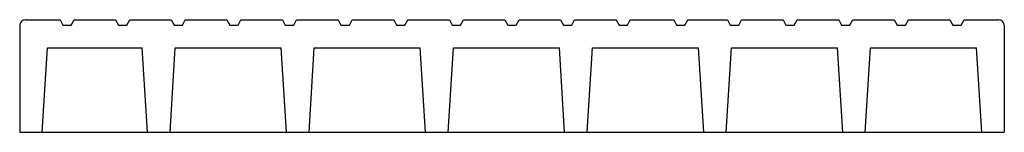
# Model space of a CAD drawing. Extents: x 19591 to 19941, y -40876 to -40836.
import ezdxf

# ---------------------------------------------------------------- set-up
doc = ezdxf.new("R2010")
doc.units = 0
doc.header["$LTSCALE"] = 100
doc.layers.add('aad blocks-geel', color=2, linetype='CONTINUOUS')
doc.layers.add('aad blocks-grijs', color=8, linetype='CONTINUOUS')

msp = doc.modelspace()

# ---------------------------------------------------------------- linework, layer by layer
at = {"layer": 'aad blocks-geel'}
for p, q in [((19591.28, -40837.64), (19591.28, -40875.64)), ((19593.28, -40835.64), (19605.61, -40835.64)), ((19610.61, -40835.64), (19625.38, -40835.64)), ((19630.38, -40835.64), (19645.15, -40835.64)), ((19650.15, -40835.64), (19664.92, -40835.64)), ((19689.69, -40835.64), (19704.46, -40835.64)), ((19709.46, -40835.64), (19724.23, -40835.64)), ((19729.23, -40835.64), (19744.01, -40835.64)), ((19749.01, -40835.64), (19763.78, -40835.64)), ((19768.78, -40835.64), (19783.55, -40835.64)), ((19788.55, -40835.64), (19803.32, -40835.64)), ((19808.32, -40835.64), (19823.77, -40835.64)), ((19828.77, -40835.64), (19842.86, -40835.64)), ((19847.86, -40835.64), (19862.63, -40835.64)), ((19867.63, -40835.64), (19882.41, -40835.64)), ((19887.41, -40835.64), (19902.18, -40835.64)), ((19907.18, -40835.64), (19921.95, -40835.64)), ((19926.95, -40835.64), (19939.28, -40835.64)), ((19941.28, -40837.64), (19941.28, -40875.64)), ((19599.28, -40875.64), (19601.15, -40845.64)), ((19601.15, -40845.64), (19634.83, -40845.64)), ((19636.71, -40875.64), (19634.83, -40845.64)), ((19644.71, -40875.64), (19646.58, -40845.64)), ((19646.58, -40845.64), (19684.26, -40845.64)), ((19686.13, -40875.64), (19684.26, -40845.64)), ((19694.13, -40875.64), (19696.01, -40845.64)), ((19696.01, -40845.64), (19733.69, -40845.64)), ((19735.56, -40875.64), (19733.69, -40845.64)), ((19743.56, -40875.64), (19745.44, -40845.64)), ((19745.44, -40845.64), (19783.12, -40845.64)), ((19784.99, -40875.64), (19783.12, -40845.64)), ((19792.99, -40875.64), (19794.87, -40845.64)), ((19794.87, -40845.64), (19832.55, -40845.64)), ((19834.42, -40875.64), (19832.55, -40845.64)), ((19842.42, -40875.64), (19844.3, -40845.64)), ((19844.3, -40845.64), (19881.97, -40845.64)), ((19883.85, -40875.64), (19881.97, -40845.64)), ((19891.85, -40875.64), (19893.72, -40845.64)), ((19893.72, -40845.64), (19931.4, -40845.64)), ((19933.28, -40875.64), (19931.4, -40845.64)), ((19591.28, -40875.64), (19599.28, -40875.64)), ((19636.71, -40875.64), (19644.71, -40875.64)), ((19686.13, -40875.64), (19694.13, -40875.64)), ((19735.56, -40875.64), (19743.56, -40875.64)), ((19784.99, -40875.64), (19792.99, -40875.64)), ((19834.42, -40875.64), (19842.42, -40875.64)), ((19883.85, -40875.64), (19891.85, -40875.64)), ((19933.28, -40875.64), (19941.28, -40875.64))]:
    msp.add_line(p, q, dxfattribs=at)
for points in [[(19605.61, -40835.64), (19606.61, -40837.64), (19609.61, -40837.64), (19610.61, -40835.64)], [(19625.38, -40835.64), (19626.38, -40837.64), (19629.38, -40837.64), (19630.38, -40835.64)], [(19645.15, -40835.64), (19646.15, -40837.64), (19649.15, -40837.64), (19650.15, -40835.64)], [(19664.92, -40835.64), (19665.92, -40837.64), (19668.92, -40837.64), (19669.92, -40835.64), (19684.69, -40835.64)], [(19684.69, -40835.64), (19685.69, -40837.64), (19688.69, -40837.64), (19689.69, -40835.64)], [(19704.46, -40835.64), (19705.46, -40837.64), (19708.46, -40837.64), (19709.46, -40835.64)], [(19724.23, -40835.64), (19725.23, -40837.64), (19728.23, -40837.64), (19729.23, -40835.64)], [(19744.01, -40835.64), (19745.01, -40837.64), (19748.01, -40837.64), (19749.01, -40835.64)], [(19763.78, -40835.64), (19764.78, -40837.64), (19767.78, -40837.64), (19768.78, -40835.64)], [(19783.55, -40835.64), (19784.55, -40837.64), (19787.55, -40837.64), (19788.55, -40835.64)], [(19803.32, -40835.64), (19804.32, -40837.64), (19807.32, -40837.64), (19808.32, -40835.64)], [(19823.77, -40835.64), (19824.77, -40837.64), (19827.77, -40837.64), (19828.77, -40835.64)], [(19842.86, -40835.64), (19843.86, -40837.64), (19846.86, -40837.64), (19847.86, -40835.64)], [(19862.63, -40835.64), (19863.63, -40837.64), (19866.63, -40837.64), (19867.63, -40835.64)], [(19882.41, -40835.64), (19883.41, -40837.64), (19886.41, -40837.64), (19887.41, -40835.64)], [(19902.18, -40835.64), (19903.18, -40837.64), (19906.18, -40837.64), (19907.18, -40835.64)], [(19921.95, -40835.64), (19922.95, -40837.64), (19925.95, -40837.64), (19926.95, -40835.64)]]:
    msp.add_lwpolyline(points, dxfattribs=at)
for centre, start, end in [((19593.28, -40837.64), 90, 180), ((19939.28, -40837.64), 360, 90)]:
    msp.add_arc(centre, 2, start, end, dxfattribs=at)
at = {"layer": 'aad blocks-grijs'}
msp.add_line((19599.28, -40875.64), (19933.28, -40875.64), dxfattribs=at)

doc.saveas('drawing.dxf')
